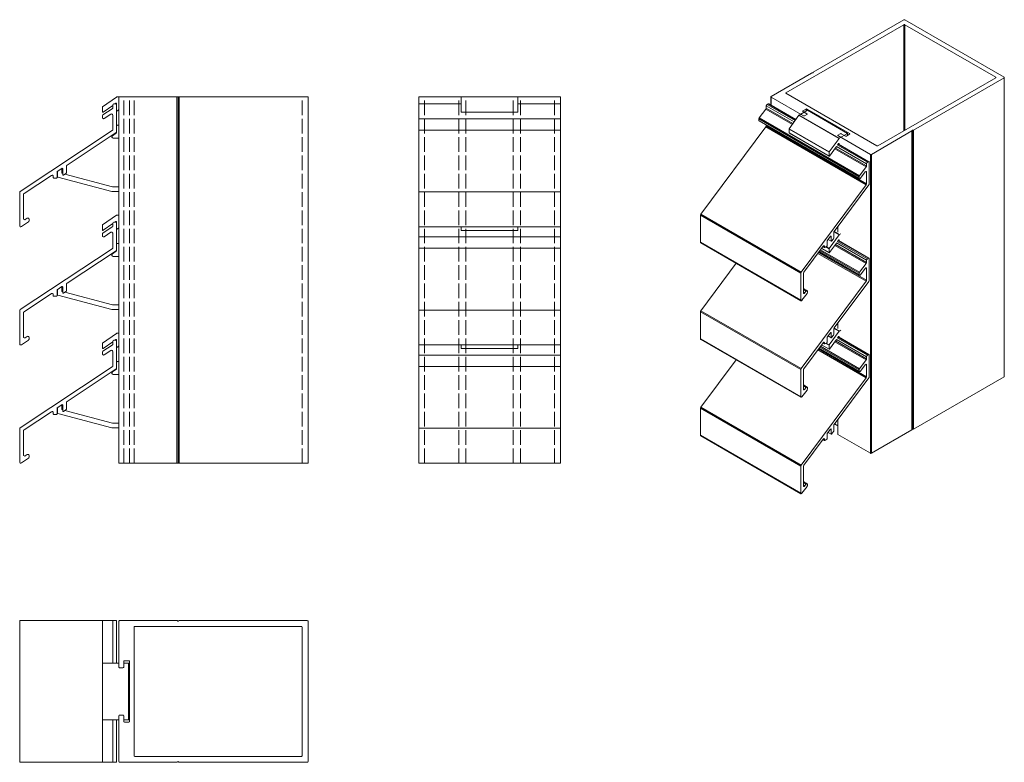
# Model space of a CAD drawing. Units: millimetres. Extents: x -21 to 396, y 296 to 610.
import ezdxf

# ---------------------------------------------------------------- set-up
doc = ezdxf.new("R2010")
doc.units = ezdxf.units.MM
doc.header["$LTSCALE"] = 1.5
doc.linetypes.add('DASHED', pattern=[0.2067, 0.1654, -0.0413])
for name, color, linetype, lineweight in [('Halter', 66, 'Continuous', 18), ('Halteschiene', 5, 'Continuous', 18), ('Lamelle 020LL', 1, 'Continuous', 18), ('Sichtbar schmal (ISO)', 7, 'Continuous', 13), ('Verdeckt (ISO)', 7, 'DASHED', 9)]:
    doc.layers.add(name, color=color, linetype=linetype, lineweight=lineweight)

msp = doc.modelspace()

# ---------------------------------------------------------------- linework, layer by layer
at = {"layer": 'Halter'}
for p, q in [((14.46, 572.92), (20.32, 577.02)), ((20.44, 577.06), (21.37, 577.06)), ((166.2, 577.06), (166.2, 570.6)), ((166.2, 577.06), (190.2, 577.06)), ((190.2, 570.6), (190.2, 577.06)), ((14.37, 570.8), (14.37, 572.75)), ((18.77, 573.5), (14.69, 570.64)), ((20.06, 574.4), (19.67, 574.13)), ((20.37, 571.38), (20.37, 574.23)), ((21.37, 571.69), (20.69, 571.22)), ((166.2, 570.6), (190.2, 570.6)), ((20.37, 561.91), (20.37, 564.9)), ((20.57, 565.1), (21.37, 565.1)), ((18.63, 560.68), (20.37, 561.91)), ((21.37, 559.6), (18.97, 559.6)), ((-2.83, 546.77), (-2.83, 544.96)), ((-4.63, 543.38), (-4.63, 545.58)), ((18.35, 537.07), (-4.48, 543.18)), ((-2.68, 544.77), (-2.43, 544.7)), ((-1.46, 544.44), (18.61, 539.07)), ((18.66, 539.06), (21.37, 539.06)), ((21.37, 537.06), (18.4, 537.06)), ((14.46, 522.92), (20.32, 527.02)), ((20.44, 527.06), (21.37, 527.06)), ((14.37, 520.8), (14.37, 522.75)), ((18.77, 523.5), (14.69, 520.64)), ((20.06, 524.4), (19.67, 524.13)), ((20.37, 521.38), (20.37, 524.23)), ((21.37, 521.69), (20.69, 521.22)), ((166.2, 522.11), (166.2, 520.6)), ((190.2, 520.6), (190.2, 522.11)), ((166.2, 520.6), (190.2, 520.6)), ((20.37, 511.91), (20.37, 514.9)), ((20.57, 515.1), (21.37, 515.1)), ((18.63, 510.68), (20.37, 511.91)), ((21.37, 509.6), (18.97, 509.6)), ((-2.83, 496.77), (-2.83, 494.96)), ((-4.63, 493.38), (-4.63, 495.58)), ((18.35, 487.07), (-4.48, 493.18)), ((-2.68, 494.77), (-2.43, 494.7)), ((-1.46, 494.44), (18.61, 489.07)), ((18.66, 489.06), (21.37, 489.06)), ((21.37, 487.06), (18.4, 487.06)), ((14.46, 472.92), (20.32, 477.02)), ((20.44, 477.06), (21.37, 477.06)), ((14.37, 470.8), (14.37, 472.75)), ((18.77, 473.5), (14.69, 470.64)), ((20.06, 474.4), (19.67, 474.13)), ((20.37, 471.38), (20.37, 474.23)), ((21.37, 471.69), (20.69, 471.22)), ((166.2, 472.11), (166.2, 470.6)), ((190.2, 470.6), (190.2, 472.11)), ((166.2, 470.6), (190.2, 470.6)), ((20.37, 461.91), (20.37, 464.9)), ((20.57, 465.1), (21.37, 465.1)), ((18.63, 460.68), (20.37, 461.91)), ((21.37, 459.6), (18.97, 459.6)), ((-2.83, 446.77), (-2.83, 444.96)), ((-4.63, 443.38), (-4.63, 445.58)), ((18.35, 437.07), (-4.48, 443.18)), ((-2.68, 444.77), (-2.43, 444.7)), ((-1.46, 444.44), (18.61, 439.07)), ((18.66, 439.06), (21.37, 439.06)), ((21.37, 437.06), (18.4, 437.06)), ((21.37, 337.52), (14.37, 337.52)), ((14.37, 337.52), (14.37, 313.52)), ((25.87, 337.52), (23.37, 337.52)), ((25.37, 313.52), (25.37, 337.52)), ((14.37, 313.52), (21.37, 313.52)), ((23.37, 313.52), (25.87, 313.52))]:
    msp.add_line(p, q, dxfattribs=at)
for centre, radius, start, end in [((20.44, 576.86), 0.2, 90, 125), ((14.57, 572.75), 0.2, 125, 180), ((14.57, 570.8), 0.2, 180, 305), ((20.17, 574.23), 0.2, 0, 125), ((20.57, 571.38), 0.2, 180, 305), ((20.57, 564.9), 0.2, 90, 180), ((18.97, 560.19), 0.599, 125, 270), ((-4.43, 543.38), 0.2, 180, 255), ((-2.63, 544.96), 0.2, 180, 255), ((18.66, 539.26), 0.2, 255, 270), ((18.4, 537.26), 0.2, 255, 270), ((20.44, 526.86), 0.2, 90, 125), ((14.57, 522.75), 0.2, 125, 180), ((14.57, 520.8), 0.2, 180, 305), ((20.17, 524.23), 0.2, 0, 125), ((20.57, 521.38), 0.2, 180, 305), ((20.57, 514.9), 0.2, 90, 180), ((18.97, 510.19), 0.599, 125, 270), ((-4.43, 493.38), 0.2, 180, 255), ((-2.63, 494.96), 0.2, 180, 255), ((18.66, 489.26), 0.2, 255, 270), ((18.4, 487.26), 0.2, 255, 270), ((20.44, 476.86), 0.2, 90, 125), ((14.57, 472.75), 0.2, 125, 180), ((14.57, 470.8), 0.2, 180, 305), ((20.17, 474.23), 0.2, 0, 125), ((20.57, 471.38), 0.2, 180, 305), ((20.57, 464.9), 0.2, 90, 180), ((18.97, 460.19), 0.599, 125, 270), ((-4.43, 443.38), 0.2, 180, 255), ((-2.63, 444.96), 0.2, 180, 255), ((18.66, 439.26), 0.2, 255, 270), ((18.4, 437.26), 0.2, 255, 270)]:
    msp.add_arc(centre, radius, start, end, dxfattribs=at)
at = {"layer": 'Halteschiene'}
for p, q in [((21.37, 422.11), (21.37, 577.06)), ((21.37, 577.06), (101.37, 577.06)), ((101.37, 422.11), (101.37, 577.06)), ((148.2, 577.06), (208.2, 577.06)), ((148.2, 574.13), (148.2, 577.06)), ((208.2, 574.13), (208.2, 577.06)), ((101.37, 422.11), (21.37, 422.11)), ((21.37, 355.22), (21.37, 335.82)), ((45.91, 355.52), (21.67, 355.52)), ((46.23, 355.27), (46.05, 355.46)), ((46.7, 355.46), (46.51, 355.27)), ((101.07, 355.52), (46.84, 355.52)), ((101.37, 295.82), (101.37, 355.22)), ((27.77, 298.32), (27.77, 352.72)), ((28.07, 353.02), (98.57, 353.02)), ((98.87, 352.72), (98.87, 298.32)), ((23.37, 335.82), (23.37, 338.22)), ((23.67, 338.52), (25.57, 338.52)), ((25.87, 338.22), (25.87, 312.82)), ((21.67, 335.52), (23.07, 335.52)), ((21.37, 315.22), (21.37, 295.82)), ((23.07, 315.52), (21.67, 315.52)), ((23.37, 312.82), (23.37, 315.22)), ((25.57, 312.52), (23.67, 312.52)), ((98.57, 298.02), (28.07, 298.02)), ((21.67, 295.52), (45.91, 295.52)), ((46.05, 295.57), (46.23, 295.76)), ((46.51, 295.76), (46.7, 295.57)), ((46.84, 295.52), (101.07, 295.52))]:
    msp.add_line(p, q, dxfattribs=at)
for centre, radius, start, end in [((21.67, 355.22), 0.3, 90, 180), ((45.91, 355.32), 0.2, 45, 90), ((46.37, 355.42), 0.2, 225, 315), ((46.84, 355.32), 0.2, 90, 135), ((101.07, 355.22), 0.3, 0, 90), ((28.07, 352.72), 0.3, 90, 180), ((98.57, 352.72), 0.3, 0, 90), ((23.67, 338.22), 0.3, 90, 180), ((25.57, 338.22), 0.3, 0, 90), ((21.67, 335.82), 0.3, 180, 270), ((23.07, 335.82), 0.3, 270, 0), ((21.67, 315.22), 0.3, 90, 180), ((23.07, 315.22), 0.3, 0, 90), ((23.67, 312.82), 0.3, 180, 270), ((25.57, 312.82), 0.3, 270, 0), ((21.67, 295.82), 0.3, 180, 270), ((28.07, 298.32), 0.3, 180, 270), ((46.37, 295.62), 0.2, 45, 135), ((98.57, 298.32), 0.3, 270, 0), ((101.07, 295.82), 0.3, 270, 0), ((45.91, 295.72), 0.2, 270, 315), ((46.84, 295.72), 0.2, 225, 270)]:
    msp.add_arc(centre, radius, start, end, dxfattribs=at)
at = {"layer": 'Lamelle 020LL'}
for p, q in [((18.55, 572.07), (14.6, 569.46)), ((18.77, 573.63), (18.77, 572.49)), ((19.87, 574.13), (19.27, 574.13)), ((20.37, 562.4), (20.37, 573.63)), ((148.2, 522.11), (148.2, 574.13)), ((148.2, 574.13), (166.2, 574.13)), ((190.2, 574.13), (208.2, 574.13)), ((208.2, 574.13), (208.2, 522.11)), ((14.37, 569.04), (14.37, 568.32)), ((15.15, 567.9), (18, 569.79)), ((18.77, 569.37), (18.77, 563.26)), ((148.2, 567.82), (208.2, 567.82)), ((18.55, 562.84), (-20.4, 537.06)), ((148.2, 563.02), (208.2, 563.02)), ((-0.6, 548.25), (20.15, 561.98)), ((-4.74, 545.51), (-2.74, 546.83)), ((-2.43, 546.67), (-2.43, 544.17)), ((-0.83, 545.13), (-0.83, 547.83)), ((-18.8, 536.2), (-7.2, 543.87)), ((-6.43, 543.46), (-6.43, 542.96)), ((-6.23, 542.76), (-5.03, 542.76)), ((-4.83, 542.96), (-4.83, 545.33)), ((-2.12, 544.01), (-1.05, 544.71)), ((-20.63, 536.64), (-20.63, 522.61)), ((-19.03, 525.59), (-19.03, 535.78)), ((148.2, 536.88), (208.2, 536.88)), ((-17.4, 525.74), (-18.26, 525.17)), ((-16.63, 524.6), (-16.63, 525.32)), ((-19.85, 522.19), (-16.85, 524.18)), ((18.55, 522.07), (14.6, 519.46)), ((18.77, 523.63), (18.77, 522.49)), ((19.87, 524.13), (19.27, 524.13)), ((20.37, 512.4), (20.37, 523.63)), ((148.2, 472.11), (148.2, 522.11)), ((148.2, 522.11), (208.2, 522.11)), ((208.2, 522.11), (208.2, 472.11)), ((14.37, 519.04), (14.37, 518.32)), ((15.15, 517.9), (18, 519.79)), ((18.77, 519.37), (18.77, 513.26)), ((148.2, 517.82), (208.2, 517.82)), ((18.55, 512.84), (-20.4, 487.06)), ((148.2, 513.02), (208.2, 513.02)), ((-0.6, 498.25), (20.15, 511.98)), ((-4.74, 495.51), (-2.74, 496.83)), ((-2.43, 496.67), (-2.43, 494.17)), ((-0.83, 495.13), (-0.83, 497.83)), ((-18.8, 486.2), (-7.2, 493.87)), ((-6.43, 493.46), (-6.43, 492.96)), ((-6.23, 492.76), (-5.03, 492.76)), ((-4.83, 492.96), (-4.83, 495.33)), ((-2.12, 494.01), (-1.05, 494.71)), ((-20.63, 486.64), (-20.63, 472.61)), ((-19.03, 475.59), (-19.03, 485.78)), ((148.2, 486.88), (208.2, 486.88)), ((-17.4, 475.74), (-18.26, 475.17)), ((-16.63, 474.6), (-16.63, 475.32)), ((-19.85, 472.19), (-16.85, 474.18)), ((18.55, 472.07), (14.6, 469.46)), ((18.77, 473.63), (18.77, 472.49)), ((19.87, 474.13), (19.27, 474.13)), ((20.37, 462.4), (20.37, 473.63)), ((148.2, 422.11), (148.2, 472.11)), ((148.2, 472.11), (208.2, 472.11)), ((208.2, 472.11), (208.2, 422.11)), ((14.37, 469.04), (14.37, 468.32)), ((15.15, 467.9), (18, 469.79)), ((18.77, 469.37), (18.77, 463.26)), ((148.2, 467.82), (208.2, 467.82)), ((18.55, 462.84), (-20.4, 437.06)), ((148.2, 463.02), (208.2, 463.02)), ((-0.6, 448.25), (20.15, 461.98)), ((-4.74, 445.51), (-2.74, 446.83)), ((-2.43, 446.67), (-2.43, 444.17)), ((-0.83, 445.13), (-0.83, 447.83)), ((-18.8, 436.2), (-7.2, 443.87)), ((-6.43, 443.46), (-6.43, 442.96)), ((-6.23, 442.76), (-5.03, 442.76)), ((-4.83, 442.96), (-4.83, 445.33)), ((-2.12, 444.01), (-1.05, 444.71)), ((-20.63, 436.64), (-20.63, 422.61)), ((-19.03, 425.59), (-19.03, 435.78)), ((148.2, 436.88), (208.2, 436.88)), ((-17.4, 425.74), (-18.26, 425.17)), ((-16.63, 424.6), (-16.63, 425.32)), ((-19.85, 422.19), (-16.85, 424.18)), ((148.2, 422.11), (208.2, 422.11)), ((-20.63, 355.52), (20.37, 355.52)), ((-20.63, 355.52), (-20.63, 295.52)), ((14.37, 355.52), (14.37, 295.52)), ((18.77, 355.52), (18.77, 337.52)), ((20.37, 355.52), (20.37, 337.52)), ((18.77, 313.52), (18.77, 295.52)), ((20.37, 313.52), (20.37, 295.52)), ((20.37, 295.52), (-20.63, 295.52))]:
    msp.add_line(p, q, dxfattribs=at)
for centre, radius, start, end in [((18.27, 572.49), 0.5, 303.5, 0), ((19.27, 573.63), 0.5, 90, 180), ((19.87, 573.63), 0.5, 0, 90), ((14.87, 569.04), 0.5, 123.5, 180), ((14.87, 568.32), 0.5, 180, 303.5), ((18.27, 569.37), 0.5, 0, 123.5), ((18.27, 563.26), 0.5, 303.5002, 0), ((19.87, 562.4), 0.5, 303.5, 0), ((-2.63, 546.67), 0.2, 0, 123.5), ((-0.33, 547.83), 0.5, 123.5, 180), ((-6.93, 543.46), 0.501, 0, 123.5), ((-6.23, 542.96), 0.2, 180, 270), ((-5.03, 542.96), 0.2, 270, 0.0001), ((-4.6, 545.33), 0.227, 127.2511, 180.0001), ((-2.23, 544.17), 0.2, 180, 303.5), ((-1.33, 545.13), 0.5, 303.5, 0), ((-20.13, 536.64), 0.5, 123.5002, 180), ((-18.54, 535.78), 0.488, 122.0658, 180), ((-18.53, 525.59), 0.5, 180, 303.5), ((-17.13, 525.32), 0.5, 0, 123.5), ((-20.13, 522.61), 0.5, 180, 303.5), ((-17.13, 524.6), 0.5, 303.5012, 0), ((18.27, 522.49), 0.5, 303.5, 0), ((19.27, 523.63), 0.5, 90, 180), ((19.87, 523.63), 0.5, 0, 90), ((14.87, 519.04), 0.5, 123.5, 180), ((14.87, 518.32), 0.5, 180, 303.5), ((18.27, 519.37), 0.5, 0, 123.5), ((18.27, 513.26), 0.5, 303.5002, 0), ((19.87, 512.4), 0.5, 303.5, 0), ((-2.63, 496.67), 0.2, 0, 123.5), ((-0.33, 497.83), 0.5, 123.5, 180), ((-6.93, 493.46), 0.501, 0, 123.5), ((-6.23, 492.96), 0.2, 180, 270), ((-5.03, 492.96), 0.2, 270, 0.0001), ((-4.6, 495.33), 0.227, 127.2511, 180.0001), ((-2.23, 494.17), 0.2, 180, 303.5), ((-1.33, 495.13), 0.5, 303.5, 0), ((-20.13, 486.64), 0.5, 123.5002, 180), ((-18.54, 485.78), 0.488, 122.0658, 180), ((-18.53, 475.59), 0.5, 180, 303.5), ((-17.13, 475.32), 0.5, 0, 123.5), ((-20.13, 472.61), 0.5, 180, 303.5), ((-17.13, 474.6), 0.5, 303.5012, 0), ((18.27, 472.49), 0.5, 303.5, 0), ((19.27, 473.63), 0.5, 90, 180), ((19.87, 473.63), 0.5, 0, 90), ((14.87, 469.04), 0.5, 123.5, 180), ((14.87, 468.32), 0.5, 180, 303.5), ((18.27, 469.37), 0.5, 0, 123.5), ((18.27, 463.26), 0.5, 303.5002, 0), ((19.87, 462.4), 0.5, 303.5, 0), ((-2.63, 446.67), 0.2, 0, 123.5), ((-0.33, 447.83), 0.5, 123.5, 180), ((-6.93, 443.46), 0.501, 0, 123.5), ((-6.23, 442.96), 0.2, 180, 270), ((-5.03, 442.96), 0.2, 270, 0.0001), ((-4.6, 445.33), 0.227, 127.2511, 180.0001), ((-2.23, 444.17), 0.2, 180, 303.5), ((-1.33, 445.13), 0.5, 303.5, 0), ((-20.13, 436.64), 0.5, 123.5002, 180), ((-18.54, 435.78), 0.488, 122.0658, 180), ((-18.53, 425.59), 0.5, 180, 303.5), ((-17.13, 425.32), 0.5, 0, 123.5), ((-20.13, 422.61), 0.5, 180, 303.5), ((-17.13, 424.6), 0.5, 303.5012, 0)]:
    msp.add_arc(centre, radius, start, end, dxfattribs=at)
at = {"layer": 'Sichtbar schmal (ISO)', "color": 5}
for p, q in [((353.44, 609.69), (315.09, 587.55)), ((395.87, 585.44), (353.87, 609.69)), ((303.59, 578.87), (353.44, 607.65)), ((353.44, 562.74), (353.44, 607.65)), ((353.87, 607.65), (392.33, 585.44)), ((353.87, 562.99), (353.87, 607.65)), ((315.04, 587.47), (315.04, 587.32)), ((314.44, 587.17), (297.3, 577.28)), ((314.84, 587.2), (314.58, 587.2)), ((392.33, 585.2), (342.48, 556.41)), ((357.52, 563.05), (395.87, 585.2)), ((392.33, 585.2), (392.33, 585.44)), ((395.87, 458.68), (395.87, 585.2)), ((395.96, 458.8), (395.96, 585.32)), ((297.21, 573.63), (297.21, 577.15)), ((297.3, 577.03), (311.02, 569.11)), ((297.3, 573.58), (297.3, 577.03)), ((303.59, 578.62), (303.59, 578.87)), ((342.06, 556.41), (303.59, 578.62)), ((292.3, 568.18), (295.09, 571.93)), ((295.09, 571.93), (306.28, 565.47)), ((295.25, 572.36), (295.25, 573.29)), ((295.25, 573.29), (307.02, 566.5)), ((295.25, 572.36), (306.54, 565.84)), ((295.6, 573.9), (296.03, 574.15)), ((295.6, 573.9), (307.43, 567.07)), ((296.03, 574.15), (307.68, 567.42)), ((296.28, 574.17), (307.77, 567.54)), ((312.64, 571.44), (309.15, 569.42)), ((310.73, 571.15), (312.08, 571.93)), ((310.73, 570.91), (310.73, 571.15)), ((312.43, 569.93), (310.73, 570.91)), ((312.08, 571.11), (312.08, 571.93)), ((312.5, 571.93), (330.46, 561.56)), ((312.5, 571.36), (312.5, 571.93)), ((329.61, 561.64), (312.64, 571.44)), ((292.14, 567.16), (292.14, 567.75)), ((292.14, 567.75), (334.56, 543.25)), ((292.14, 567.16), (334.56, 542.67)), ((292.24, 566.93), (334.67, 542.44)), ((292.3, 568.18), (334.72, 543.69)), ((309.07, 569.35), (304.93, 563.6)), ((309.07, 569.35), (326.04, 559.55)), ((309.15, 569.42), (326.12, 559.62)), ((311.44, 569.11), (312.43, 569.68)), ((267.55, 527.44), (295.09, 564.39)), ((295.09, 564.39), (337.52, 539.9)), ((295.25, 564.82), (295.25, 565.2)), ((295.25, 564.82), (337.68, 540.33)), ((304.87, 563.43), (304.87, 561.84)), ((304.87, 563.43), (321.84, 553.63)), ((304.93, 563.6), (321.9, 553.8)), ((339.73, 552.78), (356.86, 562.67)), ((356.86, 436.16), (356.86, 562.67)), ((356.92, 562.76), (356.92, 562.91)), ((356.92, 436.24), (356.92, 562.76)), ((357.12, 436.51), (357.12, 563.02)), ((357.12, 563.02), (357.38, 563.02)), ((357.38, 436.51), (357.38, 563.02)), ((357.52, 436.54), (357.52, 563.05)), ((304.87, 561.84), (321.84, 552.04)), ((304.91, 561.75), (321.88, 551.95)), ((321.9, 553.8), (326.04, 559.55)), ((326.57, 561.52), (325.58, 560.95)), ((325.58, 560.7), (339.3, 552.78)), ((326.12, 559.62), (329.61, 561.64)), ((328.7, 560.54), (327, 561.52)), ((330.46, 561.31), (329.12, 560.54)), ((329.61, 561.64), (329.61, 560.82)), ((330.46, 561.31), (330.46, 561.56)), ((324.95, 556.04), (322.06, 552.03)), ((324.26, 555.09), (337.52, 547.44)), ((324.53, 555.46), (337.68, 547.87)), ((324.95, 556.14), (337.68, 548.8)), ((325.3, 556.76), (338.03, 549.41)), ((325.86, 557.3), (325.59, 556.92)), ((325.67, 557.04), (338.45, 549.65)), ((325.75, 557.15), (338.7, 549.68)), ((325.94, 557.37), (326.08, 557.29)), ((326.08, 556.97), (326.08, 557.29)), ((321.84, 552.04), (321.84, 553.63)), ((339.3, 426.27), (339.3, 552.78)), ((339.73, 426.27), (339.73, 552.78)), ((337.52, 547.44), (334.72, 543.69)), ((337.68, 548.8), (337.68, 547.87)), ((338.45, 549.65), (338.03, 549.41)), ((338.81, 540.28), (338.81, 549.45)), ((334.56, 543.25), (334.56, 542.67)), ((335.11, 542.64), (337.13, 545.35)), ((337.32, 545.53), (337.68, 545.32)), ((337.68, 545.32), (337.68, 540.33)), ((337.52, 539.9), (309.97, 502.94)), ((323.97, 520.16), (338.65, 539.85)), ((267.39, 515.55), (267.39, 527.01)), ((267.39, 527.01), (309.82, 502.51)), ((267.55, 527.44), (309.97, 502.94)), ((325.08, 521.64), (325.5, 521.4)), ((325.25, 521.87), (325.5, 521.72)), ((325.5, 520), (325.5, 522.2)), ((325.58, 519.88), (325.58, 522.32)), ((321.05, 516.24), (322.47, 518.14)), ((321.43, 516.75), (322.73, 516)), ((321.47, 516.79), (322.68, 516.09)), ((321.9, 512.98), (326.04, 518.72)), ((322.54, 518.21), (322.68, 518.13)), ((322.68, 518.13), (322.68, 516.09)), ((322.9, 516.08), (323.66, 517.09)), ((323.82, 517.52), (323.82, 519.73)), ((323.87, 519.98), (326.04, 518.72)), ((323.92, 520.07), (326.12, 518.8)), ((326.12, 518.8), (326.79, 519.18)), ((267.39, 515.55), (309.82, 491.06)), ((267.49, 515.32), (309.92, 490.83)), ((311.11, 502.89), (319.31, 513.9)), ((318.19, 512.4), (334.72, 502.86)), ((318.64, 512.99), (321.88, 511.12)), ((318.67, 513.04), (321.84, 511.21)), ((319.21, 513.77), (319.9, 513.37)), ((319.25, 513.82), (319.86, 513.46)), ((319.5, 514.08), (319.86, 513.87)), ((319.86, 513.87), (319.86, 513.46)), ((320, 513.38), (320.85, 513.87)), ((320.42, 513.63), (321.84, 512.81)), ((320.6, 513.73), (321.9, 512.98)), ((320.99, 514.12), (320.99, 516.06)), ((321.84, 511.21), (321.84, 512.81)), ((324.95, 515.21), (322.06, 511.21)), ((324.26, 514.26), (337.52, 506.61)), ((324.53, 514.63), (337.68, 507.04)), ((324.95, 515.32), (337.68, 507.97)), ((325.3, 515.93), (338.03, 508.58)), ((325.86, 516.47), (325.59, 516.1)), ((325.67, 516.21), (338.45, 508.83)), ((325.75, 516.33), (338.7, 508.85)), ((325.94, 516.55), (326.08, 516.47)), ((326.08, 516.14), (326.08, 516.47)), ((317.06, 510.88), (337.52, 499.07)), ((317.33, 511.25), (337.68, 499.5)), ((317.53, 511.51), (334.67, 501.61)), ((317.62, 511.63), (334.56, 501.84)), ((317.92, 512.04), (334.56, 502.43)), ((338.45, 508.83), (338.03, 508.58)), ((338.81, 499.45), (338.81, 508.62)), ((267.55, 486.61), (282.49, 506.66)), ((337.52, 506.61), (334.72, 502.86)), ((335.11, 501.82), (337.13, 504.52)), ((337.32, 504.7), (337.68, 504.5)), ((337.68, 507.97), (337.68, 507.04)), ((337.68, 504.5), (337.68, 499.5)), ((309.82, 502.51), (309.82, 491.06)), ((310.94, 494.14), (310.94, 502.46)), ((334.56, 502.43), (334.56, 501.84)), ((337.52, 499.07), (309.97, 462.12)), ((310.94, 496.05), (312.54, 495.13)), ((323.97, 479.34), (338.65, 499.02)), ((310.36, 491.03), (312.49, 493.88)), ((310.94, 495.59), (312.1, 494.92)), ((310.94, 494.43), (311.49, 494.11)), ((312.1, 494.92), (311.49, 494.11)), ((312.64, 494.31), (312.64, 494.9)), ((267.39, 474.73), (267.39, 486.18)), ((267.39, 486.18), (309.82, 461.69)), ((267.55, 486.61), (309.97, 462.12)), ((323.87, 479.15), (326.04, 477.9)), ((323.92, 479.25), (326.12, 477.97)), ((325.08, 480.81), (325.5, 480.57)), ((325.25, 481.04), (325.5, 480.9)), ((325.5, 479.17), (325.5, 481.38)), ((325.58, 479.05), (325.58, 481.49)), ((320.99, 473.29), (320.99, 475.23)), ((321.05, 475.41), (322.47, 477.31)), ((321.43, 475.92), (322.73, 475.17)), ((321.47, 475.97), (322.68, 475.27)), ((321.9, 472.15), (326.04, 477.9)), ((322.54, 477.38), (322.68, 477.3)), ((322.68, 477.3), (322.68, 475.27)), ((322.9, 475.26), (323.66, 476.27)), ((323.82, 476.7), (323.82, 478.9)), ((325.3, 475.11), (338.03, 467.76)), ((325.86, 475.65), (325.59, 475.27)), ((325.67, 475.39), (338.45, 468)), ((325.75, 475.51), (338.7, 468.03)), ((325.94, 475.72), (326.08, 475.64)), ((326.08, 475.32), (326.08, 475.64)), ((326.12, 477.97), (326.79, 478.36)), ((267.39, 474.73), (309.82, 450.23)), ((267.49, 474.5), (309.92, 450)), ((311.11, 462.07), (319.31, 473.07)), ((317.62, 470.8), (334.56, 461.02)), ((317.92, 471.21), (334.56, 461.6)), ((318.19, 471.58), (334.72, 462.04)), ((318.64, 472.17), (321.88, 470.3)), ((318.67, 472.22), (321.84, 470.39)), ((319.21, 472.94), (319.9, 472.55)), ((319.25, 472.99), (319.86, 472.64)), ((319.5, 473.25), (319.86, 473.05)), ((319.86, 473.05), (319.86, 472.64)), ((320, 472.56), (320.85, 473.05)), ((320.42, 472.8), (321.84, 471.98)), ((320.6, 472.9), (321.9, 472.15)), ((321.84, 470.39), (321.84, 471.98)), ((324.95, 474.39), (322.06, 470.38)), ((324.26, 473.44), (337.52, 465.79)), ((324.53, 473.81), (337.68, 466.22)), ((324.95, 474.5), (337.68, 467.15)), ((317.06, 470.06), (337.52, 458.25)), ((317.33, 470.42), (337.68, 458.68)), ((317.53, 470.68), (334.67, 460.79)), ((337.68, 467.15), (337.68, 466.22)), ((338.45, 468), (338.03, 467.76)), ((338.81, 458.63), (338.81, 467.8)), ((267.55, 445.79), (282.49, 465.84)), ((337.52, 465.79), (334.72, 462.04)), ((335.11, 460.99), (337.13, 463.7)), ((337.32, 463.88), (337.68, 463.67)), ((337.68, 463.67), (337.68, 458.68)), ((309.82, 461.69), (309.82, 450.23)), ((337.52, 458.25), (309.97, 421.29)), ((310.94, 453.31), (310.94, 461.64)), ((334.56, 461.6), (334.56, 461.02)), ((395.87, 458.68), (357.52, 436.54)), ((310.94, 455.23), (312.54, 454.3)), ((310.94, 454.76), (312.1, 454.1)), ((312.1, 454.1), (311.49, 453.29)), ((323.97, 438.51), (338.65, 458.2)), ((310.36, 450.21), (312.49, 453.05)), ((310.94, 453.61), (311.49, 453.29)), ((312.64, 453.48), (312.64, 454.08)), ((267.55, 445.79), (309.97, 421.29)), ((267.39, 433.9), (267.39, 445.36)), ((267.39, 445.36), (309.82, 420.86)), ((323.82, 435.87), (323.82, 438.08)), ((325.5, 437.91), (324.12, 438.71)), ((325.5, 434.31), (325.5, 440.55)), ((325.58, 434.19), (325.58, 440.67)), ((267.39, 433.9), (309.82, 409.41)), ((267.49, 433.67), (309.92, 409.18)), ((320.99, 432.47), (320.99, 434.41)), ((321.05, 434.59), (322.47, 436.49)), ((321.43, 435.1), (322.73, 434.35)), ((321.47, 435.14), (322.68, 434.44)), ((322.54, 436.56), (322.68, 436.48)), ((322.68, 436.48), (322.68, 434.44)), ((322.9, 434.43), (323.66, 435.44)), ((339.3, 426.27), (325.58, 434.19)), ((356.86, 436.16), (339.73, 426.27)), ((357.38, 436.51), (357.12, 436.51)), ((311.11, 421.24), (319.31, 432.25)), ((319.21, 432.12), (319.9, 431.72)), ((319.25, 432.17), (319.86, 431.81)), ((319.5, 432.43), (319.86, 432.22)), ((319.86, 432.22), (319.86, 431.81)), ((320, 431.73), (320.85, 432.22)), ((309.82, 420.86), (309.82, 409.41)), ((310.94, 412.49), (310.94, 420.81)), ((310.94, 414.4), (312.54, 413.48)), ((310.94, 413.94), (312.1, 413.27)), ((310.94, 412.78), (311.49, 412.47)), ((312.1, 413.27), (311.49, 412.47)), ((312.64, 412.66), (312.64, 413.25)), ((310.36, 409.38), (312.49, 412.23))]:
    msp.add_line(p, q, dxfattribs=at)
at = {"layer": 'Sichtbar schmal (ISO)'}
for p, q in [((45.91, 422.11), (45.91, 577.06)), ((46.37, 422.11), (46.37, 577.06)), ((46.84, 422.11), (46.84, 577.06))]:
    msp.add_line(p, q, dxfattribs=at)
at = {"layer": 'Sichtbar schmal (ISO)', "color": 5}
for centre, major_axis, start_param, end_param in [((353.66, 609.57), (-0.3, 0), 3.926991, 5.497787), ((353.66, 607.53), (0.3, 0), 0.785398, 2.356194), ((315.24, 587.47), (-0.2, 0), 5.497787, 6.283185), ((314.58, 587.09), (-0.2, 0), 4.712389, 5.497787), ((314.84, 587.32), (0.2, 0), 4.712389, 6.283185), ((392.12, 585.32), (0.3, 0), 5.497787, 7.068583), ((395.66, 585.32), (0.3, 0), 5.497787, 7.068583), ((297.51, 577.15), (-0.3, 0), 5.497787, 7.068583), ((303.8, 578.75), (-0.3, 0), 5.497787, 7.068583), ((294.9, 572.16), (0.25, 0.433), 4.511676, 5.497787), ((295.6, 573.5), (0.25, 0.433), 0.785398, 2.356195), ((296.03, 573.74), (0.25, 0.433), 0, 0.785398), ((310.95, 571.03), (-0.3, 0), 5.497787, 7.068583), ((312.29, 571.81), (0.3, 0), 0.785398, 2.356194), ((292.49, 567.95), (0.25, 0.433), 1.370083, 2.356194), ((292.49, 567.37), (-0.25, -0.433), 5.497787, 6.283185), ((309.15, 569.26), (-0.1, -0.173), 3.926991, 4.537856), ((311.23, 569.23), (0.3, 0), 3.926991, 5.497787), ((312.22, 569.8), (0.3, 0), 5.497787, 7.068583), ((294.9, 564.62), (0.25, 0.433), 4.511679, 5.497787), ((305.01, 563.51), (-0.1, -0.173), 4.537856, 5.497787), ((356.72, 562.76), (0.2, 0), 5.497787, 6.283185), ((357.12, 562.91), (-0.2, 0), 4.712389, 6.283185), ((357.38, 563.14), (0.2, 0), 4.712389, 5.497787), ((305.01, 561.92), (-0.1, -0.173), 5.497787, 6.283185), ((325.8, 560.82), (-0.3, 0), 5.497787, 7.068583), ((326.12, 559.46), (0.1, 0.173), 0.785398, 1.396263), ((326.79, 561.4), (-0.3, 0), 3.926991, 5.497787), ((328.91, 560.66), (-0.3, 0), 0.785398, 2.356194), ((330.25, 561.44), (0.3, 0), 5.497787, 7.068583), ((325.94, 557.21), (0.1, 0.173), 5.497787, 7.679449), ((342.27, 556.54), (-0.3, 0), 0.785398, 2.356194), ((321.98, 553.72), (0.1, 0.173), 1.396263, 2.356194), ((321.98, 552.12), (-0.1, -0.173), 5.497787, 7.679449), ((339.51, 552.9), (0.3, 0), 3.926991, 5.497787), ((337.32, 547.66), (-0.25, -0.433), 1.370083, 2.356195), ((338.03, 549), (-0.25, -0.433), 3.926991, 5.497787), ((338.45, 549.25), (0.25, 0.433), 5.497787, 7.068584), ((334.92, 543.46), (-0.25, -0.433), 4.511676, 5.497787), ((334.92, 542.87), (-0.25, -0.433), 5.497787, 7.653269), ((337.32, 545.12), (0.25, 0.433), 5.497787, 7.653269), ((337.32, 540.12), (-0.25, -0.433), 1.370086, 2.356194), ((338.45, 540.07), (0.25, 0.433), 4.511676, 5.497787), ((267.74, 527.21), (0.25, 0.433), 1.370086, 2.356194), ((322.54, 518.04), (0.1, 0.173), 5.497787, 7.653269), ((323.46, 517.32), (0.25, 0.433), 4.511676, 5.497787), ((324.17, 519.93), (0.25, 0.433), 1.370084, 2.356194), ((325.94, 516.39), (0.1, 0.173), 5.497787, 7.679449), ((326.12, 518.64), (0.1, 0.173), 0.785398, 1.396263), ((267.74, 515.75), (-0.25, -0.433), 5.497787, 6.283185), ((319.5, 513.67), (0.25, 0.434), 5.497787, 7.653269), ((320, 513.55), (-0.1, -0.173), 5.497787, 7.068583), ((320.85, 514.04), (0.1, 0.173), 3.926991, 5.497788), ((321.15, 516.15), (0.114, 0.197), 1.435552, 2.356195), ((321.98, 512.89), (0.1, 0.173), 1.396263, 2.356194), ((322.83, 516.17), (-0.1, -0.173), 5.497787, 7.653268), ((321.98, 511.3), (-0.1, -0.173), 5.497787, 7.679449), ((338.03, 508.18), (-0.25, -0.433), 3.926991, 5.497787), ((338.45, 508.42), (0.25, 0.433), 5.497787, 7.068584), ((337.32, 504.29), (0.25, 0.433), 5.497787, 7.653269), ((337.32, 506.84), (-0.25, -0.433), 1.370083, 2.356195), ((310.17, 502.72), (-0.25, -0.433), 4.511679, 5.497787), ((311.29, 502.66), (0.244, 0.422), 1.345052, 2.356194), ((334.92, 502.63), (-0.25, -0.433), 4.511676, 5.497787), ((334.92, 502.05), (-0.25, -0.433), 5.497787, 7.653269), ((337.32, 499.3), (-0.25, -0.433), 1.370086, 2.356194), ((338.45, 499.25), (0.25, 0.433), 4.511676, 5.497787), ((311.3, 494.34), (-0.25, -0.433), 5.497787, 7.653269), ((312.29, 494.7), (0.25, 0.433), 5.497787, 7.653269), ((312.29, 494.11), (0.25, 0.433), 4.511697, 5.497787), ((310.17, 491.26), (-0.25, -0.433), 5.497787, 7.653269), ((267.74, 486.39), (0.25, 0.433), 1.370086, 2.356194), ((324.17, 479.11), (0.25, 0.433), 1.370084, 2.356194), ((321.15, 475.32), (0.114, 0.197), 1.435552, 2.356195), ((322.54, 477.22), (0.1, 0.173), 5.497787, 7.653269), ((322.83, 475.35), (-0.1, -0.173), 5.497787, 7.653268), ((323.46, 476.49), (0.25, 0.433), 4.511676, 5.497787), ((325.94, 475.56), (0.1, 0.173), 5.497787, 7.679449), ((326.12, 477.81), (0.1, 0.173), 0.785398, 1.396263), ((267.74, 474.93), (-0.25, -0.433), 5.497787, 6.283185), ((319.5, 472.84), (0.25, 0.434), 5.497787, 7.653269), ((320, 472.72), (-0.1, -0.173), 5.497787, 7.068583), ((320.85, 473.21), (0.1, 0.173), 3.926991, 5.497788), ((321.98, 472.07), (0.1, 0.173), 1.396263, 2.356194), ((321.98, 470.47), (-0.1, -0.173), 5.497787, 7.679449), ((338.03, 467.35), (-0.25, -0.433), 3.926991, 5.497787), ((338.45, 467.6), (0.25, 0.433), 5.497787, 7.068584), ((337.32, 463.47), (0.25, 0.433), 5.497787, 7.653269), ((337.32, 466.01), (-0.25, -0.433), 1.370083, 2.356195), ((310.17, 461.89), (-0.25, -0.433), 4.511679, 5.497787), ((311.29, 461.84), (0.244, 0.422), 1.345052, 2.356194), ((334.92, 461.81), (-0.25, -0.433), 4.511676, 5.497787), ((334.92, 461.22), (-0.25, -0.433), 5.497787, 7.653269), ((337.32, 458.47), (-0.25, -0.433), 1.370086, 2.356194), ((338.45, 458.43), (0.25, 0.433), 4.511676, 5.497787), ((395.66, 458.8), (0.3, 0), 5.497787, 6.283185), ((312.29, 453.87), (0.25, 0.433), 5.497787, 7.653269), ((310.17, 450.43), (-0.25, -0.433), 5.497787, 7.653269), ((311.3, 453.52), (-0.25, -0.433), 5.497787, 7.653269), ((312.29, 453.28), (0.25, 0.433), 4.511697, 5.497787), ((267.74, 445.56), (0.25, 0.433), 1.370086, 2.356194), ((324.17, 438.28), (0.25, 0.433), 1.370084, 2.356194), ((267.74, 434.1), (-0.25, -0.433), 5.497787, 6.283185), ((321.15, 434.5), (0.114, 0.197), 1.435552, 2.356195), ((322.54, 436.39), (0.1, 0.173), 5.497787, 7.653269), ((322.83, 434.52), (-0.1, -0.173), 5.497787, 7.653268), ((323.46, 435.67), (0.25, 0.433), 4.511676, 5.497787), ((325.8, 434.31), (-0.3, 0), 0, 0.785398), ((356.72, 436.24), (0.2, 0), 5.497787, 6.283185), ((357.12, 436.39), (-0.2, 0), 4.712389, 6.283185), ((357.38, 436.62), (-0.2, 0), 1.570796, 2.356194), ((319.5, 432.02), (0.25, 0.434), 5.497787, 7.653269), ((320, 431.9), (-0.1, -0.173), 5.497787, 7.068583), ((320.85, 432.39), (0.1, 0.173), 3.926991, 5.497788), ((339.51, 426.39), (-0.3, 0), 0.785398, 2.356194), ((310.17, 421.07), (-0.25, -0.433), 4.511679, 5.497787), ((311.29, 421.01), (0.244, 0.422), 1.345052, 2.356194), ((311.3, 412.69), (-0.25, -0.433), 5.497787, 7.653269), ((312.29, 413.05), (0.25, 0.433), 5.497787, 7.653269), ((312.29, 412.46), (0.25, 0.433), 4.511697, 5.497787), ((310.17, 409.61), (-0.25, -0.433), 5.497787, 7.653269)]:
    msp.add_ellipse(centre, major_axis=major_axis, ratio=0.57735, start_param=start_param, end_param=end_param, dxfattribs=at)
at = {"layer": 'Verdeckt (ISO)', "ltscale": 25}
for p, q in [((23.37, 422.11), (23.37, 577.06)), ((25.87, 422.11), (25.87, 577.06)), ((27.77, 422.11), (27.77, 577.06)), ((98.87, 422.11), (98.87, 577.06)), ((150.7, 422.11), (150.7, 577.06)), ((165.2, 422.11), (165.2, 577.06)), ((168.2, 422.11), (168.2, 577.06)), ((188.2, 422.11), (188.2, 577.06)), ((191.2, 422.11), (191.2, 577.06)), ((205.7, 422.11), (205.7, 577.06))]:
    msp.add_line(p, q, dxfattribs=at)

doc.saveas('drawing.dxf')
